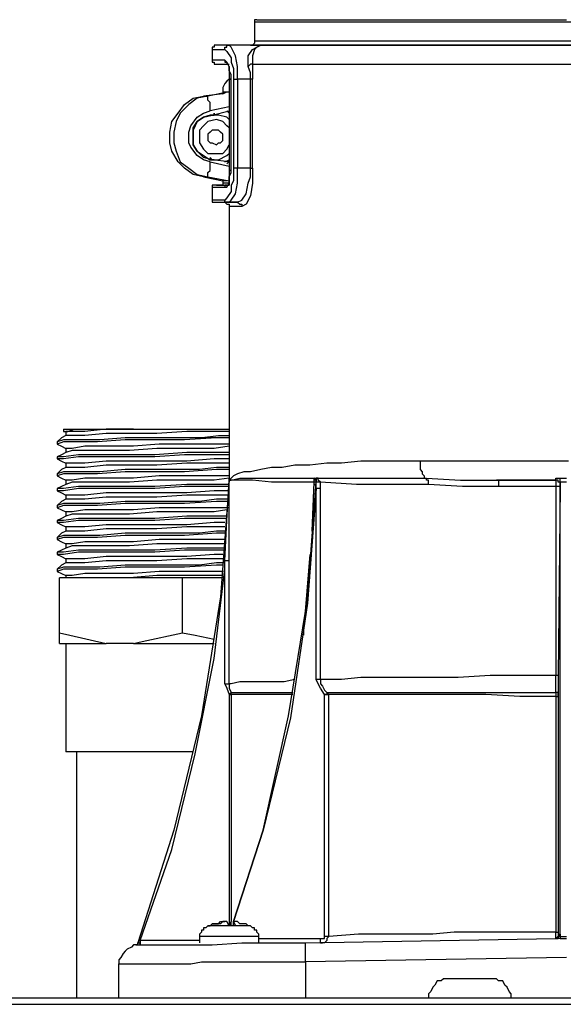
# Model space of a CAD drawing. Units: inches. Extents: x 0.8 to 9.93, y 0.31 to 8.34.
# Drawn here: x 8.66 to 9.02, y 6.36 to 7 of the extents above; entities that cross this region are included whole.
import ezdxf

# ---------------------------------------------------------------- set-up
doc = ezdxf.new("R2010")
doc.units = ezdxf.units.IN
doc.header["$MEASUREMENT"] = 0
doc.layers.add('Layer 1', color=7, linetype='Continuous')

msp = doc.modelspace()

# ---------------------------------------------------------------- linework, layer by layer
at = {"layer": 'Layer 1', "color": 7, "lineweight": 25, "true_color": 0xffffff}
for points in [[(8.81528, 7), (8.81389, 7), (8.81389, 6.99861)], [(8.81528, 7), (8.81528, 7), (8.81806, 7), (8.82361, 7), (8.83194, 7), (8.84444, 7), (8.86111, 7), (8.87639, 7), (8.89444, 7), (8.91528, 7), (8.9375, 7), (8.9625, 7), (8.99028, 7), (9.01805, 7)], [(8.81389, 6.99861), (8.81389, 6.99861), (8.81667, 6.99861), (8.82083, 6.99861), (8.82778, 6.99861), (8.83472, 6.99861), (8.84444, 6.99861), (8.85556, 6.99861), (8.86805, 6.99861), (8.88194, 6.99861), (8.89722, 6.99861), (8.9125, 6.99861), (8.93055, 6.99861), (8.94861, 6.99861), (8.96667, 6.99861), (8.98611, 6.99861), (9.00694, 6.99861), (9.02639, 6.99861)], [(8.81389, 6.99861), (8.81389, 6.98611)], [(8.81389, 6.98611), (8.81389, 6.98472), (8.8125, 6.98333), (8.81111, 6.98333)], [(8.81389, 6.98611), (8.81389, 6.98611), (8.81667, 6.98611), (8.82083, 6.98611), (8.82778, 6.98611), (8.83472, 6.98611), (8.84444, 6.98611), (8.85556, 6.98611), (8.86805, 6.98611), (8.88194, 6.98611), (8.89722, 6.98611), (8.9125, 6.98611), (8.93055, 6.98611), (8.94861, 6.98611), (8.96667, 6.98611), (8.98611, 6.98611), (9.00694, 6.98611), (9.02639, 6.98611)], [(8.78889, 6.98333), (8.7875, 6.98333), (8.7875, 6.98194), (8.78611, 6.98194), (8.78611, 6.98056)], [(8.78611, 6.98056), (8.7875, 6.98056), (8.79028, 6.98056), (8.79444, 6.98056)], [(8.78611, 6.98056), (8.78611, 6.97361)], [(8.79722, 6.98333), (8.79167, 6.98333), (8.79028, 6.98333), (8.78889, 6.98333)], [(8.81111, 6.98333), (8.78889, 6.98333)], [(8.79444, 6.98056), (8.79444, 6.98056), (8.79444, 6.98194), (8.79583, 6.98194), (8.79583, 6.98333), (8.79722, 6.98333)], [(8.79444, 6.98056), (8.79583, 6.97917), (8.79861, 6.975), (8.79861, 6.97222), (8.8, 6.96806), (8.8, 6.96528), (8.8, 6.96111)], [(8.80278, 6.96111), (8.80278, 6.96528), (8.80278, 6.96944), (8.80139, 6.97639), (8.79861, 6.98194), (8.79722, 6.98333)], [(8.81806, 6.98333), (8.79722, 6.98333)], [(8.80972, 6.96944), (8.80972, 6.97361), (8.80972, 6.97639), (8.8125, 6.98056), (8.81528, 6.98194), (8.81806, 6.98333)], [(8.81111, 6.98333), (8.8125, 6.98333), (8.81389, 6.98333), (8.81944, 6.98333), (8.825, 6.98333), (8.83333, 6.98333), (8.84305, 6.98333), (8.85417, 6.98333), (8.86667, 6.98333), (8.88056, 6.98333), (8.89583, 6.98333), (8.91111, 6.98333), (8.92917, 6.98333), (8.94722, 6.98333), (8.96667, 6.98333), (8.98611, 6.98333), (9.00556, 6.98333), (9.02639, 6.98333), (9.04722, 6.98333)], [(8.81806, 6.98333), (8.81528, 6.98194), (8.81389, 6.98056), (8.8125, 6.97639), (8.8125, 6.97361), (8.8125, 6.97083)], [(9.04722, 6.98333), (9.02639, 6.98333), (9.00556, 6.98333), (8.98611, 6.98333), (8.96667, 6.98333), (8.94722, 6.98333), (8.92917, 6.98333), (8.91111, 6.98333), (8.89583, 6.98333), (8.88056, 6.98333), (8.86667, 6.98333), (8.85417, 6.98333), (8.84167, 6.98333), (8.83194, 6.98333), (8.825, 6.98333), (8.81806, 6.98333)], [(8.79444, 6.97361), (8.78889, 6.97361), (8.78611, 6.97361)], [(8.78611, 6.97361), (8.78611, 6.97222), (8.7875, 6.97222), (8.7875, 6.97083), (8.78889, 6.97083)], [(8.79444, 6.97361), (8.79444, 6.97222), (8.79583, 6.97222), (8.79583, 6.97083)], [(8.79861, 6.96111), (8.79861, 6.96389), (8.79722, 6.96667), (8.79722, 6.96806), (8.79722, 6.96944), (8.79583, 6.97222), (8.79444, 6.97361)], [(8.78889, 6.97083), (8.79028, 6.97083), (8.79722, 6.97083)], [(8.78889, 6.97083), (8.78889, 6.97083)], [(8.78889, 6.97083), (8.79583, 6.97083)], [(8.79722, 6.96944), (8.79722, 6.96806), (8.79722, 6.96667), (8.79722, 6.96389), (8.79722, 6.96111)], [(8.8125, 6.97083), (8.8125, 6.97083), (8.81111, 6.97083), (8.80972, 6.96944)], [(8.81111, 6.96111), (8.81111, 6.96528), (8.80972, 6.96944)], [(8.8125, 6.97083), (8.8125, 6.96667), (8.8125, 6.96111)], [(8.8125, 6.97083), (8.82083, 6.97083), (8.83055, 6.97083), (8.84167, 6.97083), (8.85417, 6.97083), (8.86805, 6.97083), (8.88333, 6.97083), (8.9, 6.97083), (8.91667, 6.97083), (8.93472, 6.97083), (8.95417, 6.97083), (8.975, 6.97083), (8.99444, 6.97083), (9.01528, 6.97083), (9.03611, 6.97083)], [(8.79861, 6.96111), (8.79722, 6.96111), (8.79583, 6.95972), (8.79444, 6.95833), (8.79306, 6.95556), (8.79306, 6.95278)], [(8.79722, 6.96111), (8.79861, 6.96111)], [(8.79722, 6.96111), (8.79722, 6.90139)], [(8.79861, 6.90139), (8.79861, 6.96111)], [(8.8, 6.96111), (8.8, 6.90278)], [(8.8, 6.96111), (8.8, 6.96111), (8.80139, 6.96111), (8.80278, 6.96111)], [(8.80278, 6.96111), (8.80278, 6.90278)], [(8.81111, 6.96111), (8.80278, 6.96111)], [(8.8125, 6.96111), (8.8125, 6.96111), (8.81111, 6.96111)], [(8.81111, 6.90278), (8.81111, 6.96111)], [(8.8125, 6.90278), (8.8125, 6.96111)], [(8.78055, 6.89722), (8.77361, 6.89861), (8.76805, 6.90278), (8.76389, 6.90694), (8.75972, 6.91389), (8.75833, 6.91944), (8.75833, 6.92639), (8.75972, 6.93333), (8.76389, 6.93889), (8.76805, 6.94444), (8.77361, 6.94861), (8.78055, 6.95)], [(8.78333, 6.95), (8.77639, 6.94861), (8.77083, 6.94444), (8.76528, 6.93889), (8.7625, 6.93333), (8.76111, 6.92639), (8.76111, 6.91944), (8.7625, 6.91389), (8.76528, 6.90694), (8.77083, 6.90278), (8.77639, 6.89861), (8.78333, 6.89722)], [(8.79306, 6.95139), (8.78055, 6.95)], [(8.79306, 6.95139), (8.78055, 6.95)], [(8.78055, 6.95), (8.78333, 6.95)], [(8.79722, 6.95278), (8.78333, 6.95)], [(8.78472, 6.94028), (8.78472, 6.94167), (8.78472, 6.94444), (8.78472, 6.94583), (8.78333, 6.94722), (8.78333, 6.94861), (8.78333, 6.95)], [(8.79306, 6.95278), (8.79306, 6.95278), (8.79444, 6.95278), (8.79722, 6.95278)], [(8.79306, 6.95139), (8.79306, 6.95139), (8.79583, 6.95278), (8.79722, 6.95278)], [(8.79306, 6.95278), (8.79306, 6.95139)], [(8.79722, 6.94306), (8.78472, 6.94028)], [(8.78472, 6.90694), (8.78055, 6.90833), (8.77639, 6.91111), (8.77222, 6.91667), (8.77083, 6.91944), (8.77083, 6.92361), (8.77083, 6.92639), (8.77222, 6.93056), (8.77639, 6.93611), (8.78055, 6.93889), (8.78472, 6.94028)], [(8.79722, 6.93472), (8.79583, 6.93611), (8.79028, 6.9375), (8.78472, 6.9375), (8.78055, 6.93611), (8.77639, 6.93333), (8.77361, 6.92778), (8.77361, 6.92361), (8.77361, 6.91806), (8.77639, 6.91389), (8.78055, 6.91111), (8.78472, 6.90833), (8.79028, 6.90833), (8.79583, 6.91111), (8.79722, 6.9125)], [(8.78611, 6.90833), (8.78055, 6.90972), (8.77639, 6.91389), (8.77361, 6.91806), (8.77361, 6.92361), (8.77361, 6.92917), (8.77639, 6.93333), (8.78055, 6.93611), (8.78611, 6.9375)], [(8.79722, 6.92917), (8.79583, 6.93056), (8.79306, 6.93333), (8.78889, 6.93472), (8.78333, 6.93333), (8.78055, 6.93056), (8.77778, 6.92778), (8.77778, 6.92361)], [(8.78472, 6.9375), (8.7875, 6.9375)], [(8.78472, 6.9375), (8.7875, 6.9375)], [(8.78611, 6.9375), (8.79722, 6.94028)], [(8.7875, 6.93889), (8.7875, 6.9375)], [(8.7875, 6.9375), (8.7875, 6.93889)], [(8.7875, 6.9375), (8.7875, 6.9375)], [(8.7875, 6.9375), (8.7875, 6.9375)], [(8.7875, 6.9375), (8.7875, 6.9375)], [(8.79583, 6.94028), (8.79722, 6.93889)], [(8.79722, 6.93889), (8.79722, 6.93889), (8.79583, 6.94028)], [(8.78333, 6.92361), (8.78333, 6.92083), (8.78472, 6.91944), (8.78611, 6.91944), (8.78889, 6.91806), (8.79028, 6.91944), (8.79167, 6.91944), (8.79306, 6.92083), (8.79306, 6.92361), (8.79306, 6.925), (8.79167, 6.92639), (8.79028, 6.92778), (8.78889, 6.92778), (8.78611, 6.92778), (8.78472, 6.92639), (8.78333, 6.925), (8.78333, 6.92361)], [(8.77778, 6.92361), (8.77778, 6.91944), (8.78055, 6.91528), (8.78333, 6.9125), (8.78889, 6.9125), (8.79306, 6.9125), (8.79583, 6.91528), (8.79722, 6.91806)], [(8.7875, 6.90833), (8.78611, 6.90833), (8.78472, 6.90972)], [(8.78333, 6.89722), (8.78333, 6.89722), (8.78333, 6.89861), (8.78333, 6.9), (8.78472, 6.90139), (8.78472, 6.90278), (8.78472, 6.90417), (8.78472, 6.90694)], [(8.7875, 6.90833), (8.78472, 6.90833)], [(8.78472, 6.90694), (8.79722, 6.90417)], [(8.79722, 6.90694), (8.78611, 6.90833)], [(8.7875, 6.90833), (8.7875, 6.90833)], [(8.79444, 6.90694), (8.79722, 6.90833)], [(8.8, 6.90278), (8.8, 6.89861), (8.8, 6.89444), (8.79861, 6.89167), (8.79861, 6.8875), (8.79583, 6.88333), (8.79444, 6.88194)], [(8.79722, 6.90694), (8.79583, 6.90556)], [(8.79722, 6.88056), (8.79861, 6.88194), (8.80139, 6.88611), (8.80278, 6.89306), (8.80278, 6.89722), (8.80278, 6.90278)], [(8.80278, 6.90278), (8.80278, 6.90278), (8.80139, 6.90278), (8.8, 6.90278)], [(8.81111, 6.90278), (8.80278, 6.90278)], [(8.80278, 6.88056), (8.80555, 6.88194), (8.80833, 6.88611), (8.80972, 6.89306), (8.81111, 6.89722), (8.81111, 6.90278)], [(8.8125, 6.90278), (8.8125, 6.89722), (8.8125, 6.89306), (8.81111, 6.88472), (8.80833, 6.87917), (8.80555, 6.87778)], [(8.81111, 6.90278), (8.81111, 6.90278), (8.8125, 6.90278)], [(8.78055, 6.89722), (8.79306, 6.89444)], [(8.78055, 6.89722), (8.78333, 6.89722)], [(8.78055, 6.89722), (8.79306, 6.89444)], [(8.78333, 6.89722), (8.79722, 6.89444)], [(8.79444, 6.89028), (8.79583, 6.89028), (8.79722, 6.89306), (8.79722, 6.89722), (8.79861, 6.9), (8.79861, 6.90139)], [(8.79861, 6.90139), (8.79861, 6.90139), (8.79722, 6.90139)], [(8.79722, 6.90139), (8.79722, 6.9), (8.79722, 6.89722), (8.79722, 6.89583), (8.79722, 6.89444), (8.79722, 6.89306)], [(8.78889, 6.89167), (8.7875, 6.89167), (8.78611, 6.89167), (8.78611, 6.89028)], [(8.78611, 6.89028), (8.78889, 6.89028), (8.79444, 6.89028)], [(8.78611, 6.89028), (8.78611, 6.88194)], [(8.78889, 6.89167), (8.79028, 6.89167), (8.79722, 6.89167)], [(8.78889, 6.89167), (8.78889, 6.89167)], [(8.79306, 6.89167), (8.78889, 6.89167)], [(8.79583, 6.89444), (8.79583, 6.89444), (8.79306, 6.89444)], [(8.79306, 6.89444), (8.79306, 6.89306)], [(8.79722, 6.89306), (8.79444, 6.89306), (8.79306, 6.89306)], [(8.79306, 6.89306), (8.79306, 6.89167)], [(8.79583, 6.89167), (8.79583, 6.89167), (8.79444, 6.89167), (8.79444, 6.89028)], [(8.79722, 6.89306), (8.79722, 6.89167)], [(8.79444, 6.88194), (8.78889, 6.88194), (8.78611, 6.88194)], [(8.78611, 6.88194), (8.78611, 6.88194), (8.78611, 6.88056), (8.7875, 6.88056), (8.78889, 6.88056)], [(8.78889, 6.88056), (8.79028, 6.88056), (8.79722, 6.88056)], [(8.78889, 6.88056), (8.78889, 6.88056)], [(8.78889, 6.88056), (8.79444, 6.88056)], [(8.79722, 6.88056), (8.79583, 6.88056), (8.79444, 6.88056), (8.79444, 6.88194)], [(8.79444, 6.88056), (8.79583, 6.88056), (8.80278, 6.88056)], [(8.79444, 6.88056), (8.79583, 6.87917), (8.79722, 6.87917), (8.79722, 6.87778)], [(8.80278, 6.88056), (8.79722, 6.88056)], [(8.80555, 6.87778), (8.79861, 6.87778), (8.79722, 6.87778)], [(8.79722, 6.87778), (8.79722, 6.69861)], [(8.80278, 6.88056), (8.80278, 6.88056), (8.80417, 6.87917), (8.80555, 6.87917), (8.80555, 6.87778)], [(8.68889, 6.73194), (8.69028, 6.73194), (8.69306, 6.73194), (8.69722, 6.73194), (8.70278, 6.73194), (8.70972, 6.73194), (8.71805, 6.73194)], [(8.68889, 6.73056), (8.68889, 6.73056), (8.69167, 6.73056), (8.69583, 6.73194), (8.70278, 6.73194), (8.71111, 6.73194), (8.71805, 6.73194)], [(8.68889, 6.73194), (8.68889, 6.73056)], [(8.68889, 6.73056), (8.69028, 6.73056)], [(8.73472, 6.73194), (8.71667, 6.73194), (8.70278, 6.73056), (8.69444, 6.73056), (8.69028, 6.73056)], [(8.79722, 6.73056), (8.7875, 6.73056), (8.76944, 6.73056), (8.75, 6.72917), (8.73194, 6.72917), (8.71667, 6.72917), (8.70278, 6.72778), (8.69444, 6.72778), (8.69028, 6.72778)], [(8.69028, 6.73056), (8.69028, 6.72917), (8.69028, 6.72778)], [(8.71805, 6.73194), (8.72639, 6.73194), (8.73472, 6.73194)], [(8.73472, 6.73194), (8.73889, 6.73194), (8.75972, 6.73194), (8.77222, 6.73194), (8.78472, 6.73194), (8.79722, 6.73194)], [(8.69028, 6.72778), (8.6875, 6.72639), (8.68472, 6.72361)], [(8.77778, 6.72639), (8.76944, 6.72639), (8.74861, 6.72639), (8.72917, 6.72639), (8.7125, 6.725), (8.69861, 6.725), (8.68889, 6.725), (8.68472, 6.72361)], [(8.79722, 6.72639), (8.78889, 6.72639), (8.76805, 6.725), (8.74861, 6.725), (8.72917, 6.725), (8.71111, 6.72361), (8.69861, 6.72361), (8.68889, 6.72361), (8.68472, 6.72222)], [(8.68472, 6.72361), (8.68472, 6.72222)], [(8.68472, 6.72222), (8.6875, 6.72083), (8.69028, 6.71944)], [(8.79722, 6.72222), (8.7875, 6.72222), (8.76944, 6.72222), (8.75139, 6.72222), (8.73472, 6.72083), (8.71667, 6.72083), (8.70278, 6.72083), (8.69444, 6.71944), (8.69028, 6.71944)], [(8.77778, 6.72639), (8.79028, 6.72778), (8.79722, 6.72778)], [(8.79722, 6.72639), (8.79306, 6.72639), (8.78472, 6.72639), (8.77778, 6.72639)], [(8.79722, 6.71667), (8.78889, 6.71667), (8.77778, 6.71667), (8.76944, 6.71667), (8.74861, 6.71528), (8.72917, 6.71528), (8.7125, 6.71528), (8.69861, 6.71528), (8.68889, 6.71389), (8.68472, 6.71389)], [(8.69028, 6.71667), (8.6875, 6.71528), (8.68472, 6.71389)], [(8.79722, 6.71528), (8.78889, 6.71528), (8.76805, 6.71528), (8.74861, 6.71389), (8.72917, 6.71389), (8.71111, 6.71389), (8.69861, 6.71389), (8.68889, 6.7125), (8.68472, 6.7125)], [(8.79722, 6.72083), (8.7875, 6.71944), (8.76944, 6.71944), (8.75, 6.71944), (8.73194, 6.71806), (8.71667, 6.71806), (8.70278, 6.71806), (8.69444, 6.71806), (8.69028, 6.71667)], [(8.69028, 6.71944), (8.69028, 6.71806), (8.69028, 6.71667)], [(8.68472, 6.71389), (8.68472, 6.7125)], [(8.68472, 6.7125), (8.6875, 6.71111), (8.69028, 6.70972)], [(8.79722, 6.7125), (8.7875, 6.7125), (8.76944, 6.71111), (8.75139, 6.71111), (8.73472, 6.71111), (8.71667, 6.71111), (8.70278, 6.70972), (8.69444, 6.70972), (8.69028, 6.70972)], [(8.79722, 6.70972), (8.7875, 6.70972), (8.76944, 6.70972), (8.75, 6.70833), (8.73194, 6.70833), (8.71667, 6.70833), (8.70278, 6.70694), (8.69444, 6.70694), (8.69028, 6.70694)], [(8.69028, 6.70972), (8.69028, 6.70833), (8.69028, 6.70694)], [(8.92222, 6.71111), (8.90833, 6.71111), (8.89583, 6.71111), (8.88333, 6.71111), (8.87083, 6.70972), (8.86111, 6.70972), (8.85, 6.70833), (8.84028, 6.70833), (8.83194, 6.70694), (8.825, 6.70694), (8.81806, 6.70556), (8.81111, 6.70417), (8.80694, 6.70417), (8.80278, 6.70278), (8.8, 6.70139), (8.79861, 6.7), (8.79722, 6.69861)], [(8.92222, 6.71111), (8.92222, 6.70972), (8.92222, 6.70694), (8.92222, 6.70556), (8.92361, 6.70417), (8.92361, 6.70278), (8.925, 6.70139), (8.925, 6.7), (8.92639, 6.7)], [(9.01944, 6.71111), (8.99305, 6.71111), (8.97083, 6.71111), (8.95278, 6.71111), (8.93611, 6.71111), (8.92222, 6.71111)], [(8.79722, 6.70694), (8.78889, 6.70694), (8.77778, 6.70556), (8.76944, 6.70556), (8.74861, 6.70556), (8.72917, 6.70556), (8.7125, 6.70417), (8.69861, 6.70417), (8.68889, 6.70417), (8.68472, 6.70278)], [(8.69028, 6.70694), (8.6875, 6.70556), (8.68472, 6.70278)], [(8.79722, 6.70556), (8.78889, 6.70556), (8.76805, 6.70417), (8.74861, 6.70417), (8.72917, 6.70417), (8.71111, 6.70278), (8.69861, 6.70278), (8.68889, 6.70278), (8.68472, 6.70139)], [(8.68472, 6.70278), (8.68472, 6.70139)], [(8.68472, 6.70139), (8.6875, 6.7), (8.69028, 6.69861)], [(8.79722, 6.69583), (8.78889, 6.69583), (8.77778, 6.69583), (8.76944, 6.69583), (8.74861, 6.69444), (8.72917, 6.69444), (8.7125, 6.69444), (8.69861, 6.69444), (8.68889, 6.69306), (8.68472, 6.69306)], [(8.69028, 6.69583), (8.6875, 6.69444), (8.68472, 6.69306)], [(8.79722, 6.70139), (8.7875, 6.70139), (8.76944, 6.70139), (8.75139, 6.70139), (8.73472, 6.7), (8.71667, 6.7), (8.70278, 6.7), (8.69444, 6.69861), (8.69028, 6.69861)], [(8.79722, 6.7), (8.7875, 6.69861), (8.76944, 6.69861), (8.75, 6.69861), (8.73194, 6.69722), (8.71667, 6.69722), (8.70278, 6.69722), (8.69444, 6.69722), (8.69028, 6.69583)], [(8.69028, 6.69861), (8.69028, 6.69722), (8.69028, 6.69583)], [(8.79722, 6.69861), (8.79167, 6.62222), (8.77917, 6.54444), (8.76111, 6.46944), (8.7375, 6.39583)], [(8.79444, 6.64583), (8.79583, 6.67222), (8.79722, 6.69861)], [(8.79722, 6.7), (8.79722, 6.7)], [(8.79722, 6.69861), (8.79861, 6.69861), (8.80417, 6.7), (8.8125, 6.7), (8.82361, 6.7), (8.8375, 6.7), (8.85278, 6.7)], [(8.79722, 6.69861), (8.79722, 6.7)], [(8.79722, 6.69861), (8.79722, 6.7)], [(8.79722, 6.69861), (8.79722, 6.7)], [(8.79722, 6.69861), (8.79722, 6.7)], [(8.79722, 6.7), (8.79722, 6.7)], [(8.79722, 6.69861), (8.79722, 6.69861)], [(8.79722, 6.69861), (8.79722, 6.69861)], [(8.79722, 6.69861), (8.79722, 6.69861)], [(8.79722, 6.69861), (8.79722, 6.69861)], [(8.79722, 6.69861), (8.79722, 6.69861)], [(8.79722, 6.69861), (8.79722, 6.69861)], [(8.79722, 6.69861), (8.79722, 6.69861)], [(8.79722, 6.64583), (8.79722, 6.66111), (8.79722, 6.67639), (8.79722, 6.68889), (8.79722, 6.69444), (8.79722, 6.69861)], [(8.79722, 6.69861), (8.79722, 6.69861)], [(8.85278, 6.69722), (8.83889, 6.69722), (8.825, 6.69722), (8.8125, 6.69861), (8.80972, 6.69861), (8.80555, 6.69861), (8.80278, 6.69861), (8.8, 6.69861), (8.79861, 6.69861), (8.79722, 6.69861)], [(8.79722, 6.69861), (8.79722, 6.69861)], [(8.79722, 6.69861), (8.79722, 6.69861)], [(8.79722, 6.69861), (8.79722, 6.69861)], [(8.79722, 6.69861), (8.79722, 6.69861)], [(8.79722, 6.69861), (8.79722, 6.69861)], [(8.79722, 6.69861), (8.79722, 6.69861)], [(8.79722, 6.69861), (8.79722, 6.69861)], [(8.79722, 6.69861), (8.79722, 6.69861)], [(8.79722, 6.69861), (8.79722, 6.69861)], [(8.79722, 6.69861), (8.79722, 6.69861)], [(8.79722, 6.69861), (8.79722, 6.69861)], [(8.79722, 6.69861), (8.79722, 6.69861)], [(8.79722, 6.69861), (8.79722, 6.69861)], [(8.79722, 6.69861), (8.79722, 6.69861)], [(8.8, 6.40972), (8.81944, 6.46944), (8.83611, 6.54444), (8.84861, 6.62083), (8.85417, 6.69722)], [(8.85278, 6.69722), (8.85139, 6.66528)], [(8.85278, 6.7), (8.85278, 6.7), (8.85278, 6.69861)], [(8.85417, 6.69861), (8.85417, 6.69861), (8.85278, 6.7)], [(8.85278, 6.7), (8.85278, 6.7), (8.85417, 6.7), (8.85556, 6.7)], [(8.85417, 6.69722), (8.85417, 6.69722), (8.85417, 6.69861), (8.85278, 6.69861)], [(8.85278, 6.69861), (8.85278, 6.69722)], [(8.85417, 6.69722), (8.85417, 6.69722), (8.85278, 6.69722)], [(8.85278, 6.69583), (8.85417, 6.69583)], [(8.85417, 6.69583), (8.85278, 6.69583)], [(8.85556, 6.7), (8.85556, 6.7), (8.85417, 6.7), (8.85417, 6.69861)], [(8.85417, 6.69861), (8.85417, 6.69861), (8.85417, 6.69722)], [(8.85417, 6.69861), (8.85417, 6.69861)], [(8.85417, 6.69722), (8.85417, 6.69722), (8.85417, 6.69861)], [(8.85417, 6.69306), (8.85417, 6.69722)], [(8.85694, 6.69722), (8.85694, 6.69722), (8.85556, 6.69722), (8.85417, 6.69722)], [(8.85694, 6.69722), (8.85694, 6.69722), (8.85556, 6.69861), (8.85556, 6.7)], [(8.85556, 6.7), (8.87639, 6.7), (8.9, 6.7), (8.92639, 6.7)], [(8.85694, 6.69306), (8.85694, 6.69722)], [(8.92778, 6.69583), (8.90417, 6.69583), (8.88056, 6.69583), (8.85694, 6.69722)], [(8.92778, 6.69583), (8.92778, 6.69583), (8.92778, 6.69722), (8.92778, 6.69861), (8.92639, 6.69861), (8.92639, 6.7)], [(8.92639, 6.7), (8.94861, 6.69861), (8.97222, 6.69861)], [(8.97361, 6.69444), (8.95, 6.69444), (8.92778, 6.69583)], [(8.97222, 6.69861), (8.97222, 6.69861), (8.97361, 6.69861), (8.97361, 6.69722), (8.97361, 6.69583), (8.97361, 6.69444)], [(9.01111, 6.69861), (9.00556, 6.69861), (9.00139, 6.69861), (8.99583, 6.69861), (8.99167, 6.69861), (8.98611, 6.69861), (8.98194, 6.69861), (8.97778, 6.69861), (8.97222, 6.69861)], [(8.97222, 6.69861), (8.99028, 6.69861), (9.01111, 6.69861)], [(9.01111, 6.69861), (9.01111, 6.69861), (9.01111, 6.7), (9.0125, 6.7), (9.01389, 6.7)], [(9.01111, 6.69861), (9.01111, 6.69861), (9.01111, 6.69722), (9.01111, 6.69583), (9.01111, 6.69444)], [(9.01111, 6.69861), (9.01111, 6.69861)], [(9.01389, 6.69722), (9.01389, 6.69722), (9.0125, 6.69722), (9.0125, 6.69861), (9.01111, 6.69861)], [(9.01389, 6.69722), (9.01389, 6.69722), (9.0125, 6.69722), (9.0125, 6.69861), (9.01111, 6.69861)], [(9.01389, 6.69722), (9.01389, 6.69722), (9.0125, 6.69722), (9.0125, 6.69861), (9.01111, 6.69861)], [(9.01111, 6.69861), (9.01111, 6.69861)], [(9.01389, 6.69722), (9.01389, 6.69861), (9.01389, 6.7)], [(9.01389, 6.7), (9.01805, 6.7)], [(9.01389, 6.69722), (9.01389, 6.69722)], [(9.01389, 6.69722), (9.01389, 6.69583), (9.01389, 6.69444)], [(9.01389, 6.69722), (9.01389, 6.69722)], [(9.01389, 6.69722), (9.01389, 6.69722)], [(9.01389, 6.54722), (9.01389, 6.59722), (9.01389, 6.64722), (9.01389, 6.69722)], [(9.01389, 6.54722), (9.01389, 6.59722), (9.01389, 6.64722), (9.01389, 6.69722)], [(9.01805, 6.69722), (9.01389, 6.69722)], [(8.79722, 6.69444), (8.78889, 6.69444), (8.76805, 6.69444), (8.74861, 6.69306), (8.72917, 6.69306), (8.71111, 6.69306), (8.69861, 6.69306), (8.68889, 6.69167), (8.68472, 6.69167)], [(8.68472, 6.69306), (8.68472, 6.69167)], [(8.68472, 6.69167), (8.6875, 6.69028), (8.69028, 6.68889)], [(8.79722, 6.69167), (8.7875, 6.69167), (8.76944, 6.69028), (8.75139, 6.69028), (8.73472, 6.69028), (8.71667, 6.69028), (8.70278, 6.68889), (8.69444, 6.68889), (8.69028, 6.68889)], [(8.85417, 6.69306), (8.84861, 6.61806), (8.8375, 6.54306), (8.81944, 6.46944), (8.8, 6.40972)], [(8.85417, 6.56806), (8.85417, 6.69306)], [(8.85694, 6.69306), (8.85556, 6.69306), (8.85417, 6.69306)], [(8.85694, 6.56806), (8.85694, 6.69306)], [(9.01111, 6.69444), (9.00556, 6.69444), (9.00139, 6.69444), (8.99722, 6.69444), (8.99167, 6.69444), (8.9875, 6.69444), (8.98333, 6.69444), (8.97778, 6.69444), (8.97361, 6.69444)], [(9.01111, 6.69444), (9.01111, 6.57083)], [(9.01389, 6.69444), (9.0125, 6.69444), (9.01111, 6.69444)], [(9.01389, 6.69444), (9.0125, 6.57083)], [(8.79722, 6.68611), (8.78889, 6.68611), (8.77778, 6.68472), (8.76944, 6.68472), (8.74861, 6.68472), (8.72917, 6.68472), (8.7125, 6.68333), (8.69861, 6.68333), (8.68889, 6.68333), (8.68472, 6.68194)], [(8.69028, 6.68611), (8.6875, 6.68472), (8.68472, 6.68194)], [(8.79722, 6.68472), (8.78889, 6.68472), (8.76805, 6.68333), (8.74861, 6.68333), (8.72917, 6.68333), (8.71111, 6.68194), (8.69861, 6.68194), (8.68889, 6.68194), (8.68472, 6.68056)], [(8.79722, 6.68889), (8.7875, 6.68889), (8.76944, 6.68889), (8.75, 6.6875), (8.73194, 6.6875), (8.71667, 6.6875), (8.70278, 6.68611), (8.69444, 6.68611), (8.69028, 6.68611)], [(8.69028, 6.68889), (8.69028, 6.6875), (8.69028, 6.68611)], [(8.68472, 6.68194), (8.68472, 6.68056)], [(8.68472, 6.68056), (8.6875, 6.67917), (8.69028, 6.67778)], [(8.79722, 6.68056), (8.7875, 6.68056), (8.76944, 6.68056), (8.75139, 6.68056), (8.73472, 6.67917), (8.71667, 6.67917), (8.70278, 6.67917), (8.69444, 6.67778), (8.69028, 6.67778)], [(8.79583, 6.67917), (8.7875, 6.67778), (8.76944, 6.67778), (8.75, 6.67778), (8.73194, 6.67639), (8.71667, 6.67639), (8.70278, 6.67639), (8.69444, 6.67639), (8.69028, 6.675)], [(8.69028, 6.67778), (8.69028, 6.67639), (8.69028, 6.675)], [(8.79583, 6.675), (8.78889, 6.675), (8.77778, 6.675), (8.76944, 6.675), (8.74861, 6.67361), (8.72917, 6.67361), (8.7125, 6.67361), (8.69861, 6.67361), (8.68889, 6.67222), (8.68472, 6.67222)], [(8.69028, 6.675), (8.6875, 6.67361), (8.68472, 6.67222)], [(8.79583, 6.67361), (8.78889, 6.67361), (8.76805, 6.67361), (8.74861, 6.67222), (8.72917, 6.67222), (8.71111, 6.67222), (8.69861, 6.67222), (8.68889, 6.67083), (8.68472, 6.67083)], [(8.68472, 6.67222), (8.68472, 6.67083)], [(8.68472, 6.67083), (8.6875, 6.66944), (8.69028, 6.66806)], [(8.79444, 6.67083), (8.7875, 6.67083), (8.76944, 6.66944), (8.75139, 6.66944), (8.73472, 6.66944), (8.71667, 6.66944), (8.70278, 6.66806), (8.69444, 6.66806), (8.69028, 6.66806)], [(8.79444, 6.66528), (8.78889, 6.66528), (8.77778, 6.66389), (8.76944, 6.66389), (8.74861, 6.66389), (8.72917, 6.66389), (8.7125, 6.6625), (8.69861, 6.6625), (8.68889, 6.6625), (8.68472, 6.66111)], [(8.69028, 6.66528), (8.6875, 6.66389), (8.68472, 6.66111)], [(8.79444, 6.66389), (8.78889, 6.66389), (8.76805, 6.6625), (8.74861, 6.6625), (8.72917, 6.6625), (8.71111, 6.66111), (8.69861, 6.66111), (8.68889, 6.66111), (8.68472, 6.65972)], [(8.79444, 6.66806), (8.7875, 6.66806), (8.76944, 6.66806), (8.75, 6.66667), (8.73194, 6.66667), (8.71667, 6.66667), (8.70278, 6.66528), (8.69444, 6.66528), (8.69028, 6.66528)], [(8.69028, 6.66806), (8.69028, 6.66667), (8.69028, 6.66528)], [(8.68472, 6.66111), (8.68472, 6.65972)], [(8.68472, 6.65972), (8.6875, 6.65833), (8.69028, 6.65694)], [(8.79444, 6.65972), (8.7875, 6.65972), (8.76944, 6.65972), (8.75139, 6.65972), (8.73472, 6.65833), (8.71667, 6.65833), (8.70278, 6.65833), (8.69444, 6.65694), (8.69028, 6.65694)], [(8.79444, 6.65417), (8.78889, 6.65417), (8.77778, 6.65417), (8.76944, 6.65417), (8.74861, 6.65278), (8.72917, 6.65278), (8.7125, 6.65278), (8.69861, 6.65278), (8.68889, 6.65139), (8.68472, 6.65139)], [(8.69028, 6.65417), (8.6875, 6.65278), (8.68472, 6.65139)], [(8.79444, 6.65278), (8.78889, 6.65278), (8.76805, 6.65278), (8.74861, 6.65139), (8.72917, 6.65139), (8.71111, 6.65139), (8.69861, 6.65139), (8.68889, 6.65), (8.68472, 6.65)], [(8.68472, 6.65139), (8.68472, 6.65)], [(8.79444, 6.65694), (8.7875, 6.65694), (8.76944, 6.65694), (8.75, 6.65694), (8.73194, 6.65556), (8.71667, 6.65556), (8.70278, 6.65556), (8.69444, 6.65556), (8.69028, 6.65417)], [(8.69028, 6.65694), (8.69028, 6.65556), (8.69028, 6.65417)], [(8.68472, 6.65), (8.6875, 6.64861), (8.69028, 6.64722)], [(8.79306, 6.64444), (8.78889, 6.64444), (8.77778, 6.64306), (8.76944, 6.64306), (8.74861, 6.64306), (8.72917, 6.64306), (8.7125, 6.64167), (8.69861, 6.64167), (8.68889, 6.64167), (8.68472, 6.64028)], [(8.69028, 6.64444), (8.6875, 6.64306), (8.68472, 6.64028)], [(8.79306, 6.65), (8.7875, 6.65), (8.76944, 6.64861), (8.75139, 6.64861), (8.73472, 6.64861), (8.71667, 6.64861), (8.70278, 6.64722), (8.69444, 6.64722), (8.69028, 6.64722)], [(8.79306, 6.64722), (8.7875, 6.64722), (8.76944, 6.64722), (8.75, 6.64583), (8.73194, 6.64583), (8.71667, 6.64583), (8.70278, 6.64444), (8.69444, 6.64444), (8.69028, 6.64444)], [(8.69028, 6.64722), (8.69028, 6.64583), (8.69028, 6.64444)], [(8.79444, 6.64028), (8.79444, 6.64583)], [(8.79444, 6.56528), (8.79444, 6.64583)], [(8.79722, 6.64583), (8.79722, 6.64583), (8.79583, 6.64583), (8.79444, 6.64583)], [(8.79722, 6.56528), (8.79722, 6.64583)], [(8.85, 6.65), (8.84722, 6.61528)], [(8.79306, 6.64306), (8.78889, 6.64306), (8.76805, 6.64167), (8.74861, 6.64167), (8.72917, 6.64167), (8.71111, 6.64028), (8.69861, 6.64028), (8.68889, 6.64028), (8.68472, 6.63889)], [(8.68472, 6.64028), (8.68472, 6.63889)], [(8.68472, 6.63889), (8.6875, 6.6375), (8.69028, 6.63611)], [(8.79306, 6.63889), (8.7875, 6.63889), (8.76944, 6.63889), (8.75139, 6.63889), (8.73472, 6.6375), (8.71667, 6.6375), (8.70278, 6.6375), (8.69444, 6.63611), (8.69028, 6.63611)], [(8.73889, 6.39722), (8.75972, 6.45694), (8.775, 6.51944), (8.7875, 6.58194), (8.79444, 6.64028)], [(8.76667, 6.63472), (8.68611, 6.63472)], [(8.68611, 6.59861), (8.68611, 6.63472)], [(8.69028, 6.63611), (8.69028, 6.63472)], [(8.79306, 6.63611), (8.7875, 6.63611), (8.76944, 6.63611), (8.75, 6.63611), (8.73194, 6.63472), (8.71667, 6.63472), (8.70278, 6.63472), (8.69861, 6.63472)], [(8.76667, 6.59861), (8.76667, 6.63472)], [(8.79306, 6.63472), (8.76667, 6.63472)], [(8.84722, 6.61528), (8.84583, 6.60139), (8.84583, 6.59722)], [(8.68611, 6.59167), (8.68611, 6.59444), (8.68611, 6.59861)], [(8.68611, 6.59861), (8.69306, 6.59722), (8.71667, 6.59167)], [(8.73472, 6.59167), (8.74028, 6.59306), (8.76667, 6.59861)], [(8.76667, 6.59861), (8.775, 6.59722), (8.7875, 6.59444)], [(8.68611, 6.59167), (8.6875, 6.59167), (8.68889, 6.59167), (8.69167, 6.59167), (8.69583, 6.59167), (8.7, 6.59167), (8.70555, 6.59167), (8.71111, 6.59167), (8.71667, 6.59167)], [(8.69028, 6.59167), (8.69028, 6.52083)], [(8.73472, 6.59167), (8.71667, 6.59167)], [(8.73472, 6.59167), (8.74305, 6.59167), (8.75, 6.59167), (8.75833, 6.59167), (8.76667, 6.59167), (8.775, 6.59167), (8.78333, 6.59167), (8.7875, 6.59167)], [(8.84028, 6.56806), (8.83333, 6.56667), (8.825, 6.56667), (8.81667, 6.56667), (8.81111, 6.56667), (8.80417, 6.56667), (8.79861, 6.56528), (8.79722, 6.56528)], [(8.85972, 6.55833), (8.85694, 6.5625), (8.85556, 6.56528), (8.85417, 6.56806)], [(8.85694, 6.56806), (8.85556, 6.56806), (8.85417, 6.56806)], [(9.01111, 6.57083), (8.99028, 6.57083), (8.96805, 6.57083), (8.94722, 6.56944), (8.92639, 6.56944), (8.91111, 6.56944), (8.89722, 6.56944), (8.88333, 6.56944), (8.87083, 6.56806), (8.85694, 6.56806)], [(8.85694, 6.56806), (8.85694, 6.56528), (8.85833, 6.56389), (8.85972, 6.56111), (8.86111, 6.55972)], [(9.01111, 6.55972), (9.01111, 6.56111), (9.01111, 6.56389), (9.01111, 6.56806), (9.01111, 6.57083)], [(9.0125, 6.57083), (9.0125, 6.57083), (9.01111, 6.57083)], [(9.0125, 6.57083), (9.0125, 6.56667), (9.0125, 6.5625), (9.0125, 6.55972), (9.0125, 6.55694)], [(8.79444, 6.56528), (8.79583, 6.5625), (8.79722, 6.55833)], [(8.79444, 6.56528), (8.79583, 6.56528), (8.79722, 6.56528)], [(8.79722, 6.56528), (8.79722, 6.5625), (8.79861, 6.55972)], [(8.79861, 6.55972), (8.79861, 6.55972), (8.79722, 6.55833)], [(8.79722, 6.55833), (8.79722, 6.40694)], [(8.79722, 6.55833), (8.79722, 6.55833), (8.79861, 6.55833)], [(8.79861, 6.55833), (8.79861, 6.55972)], [(8.79861, 6.55972), (8.80278, 6.55972), (8.8125, 6.55972), (8.82778, 6.55972), (8.83889, 6.55972)], [(8.79861, 6.55833), (8.79861, 6.40972)], [(8.83889, 6.55833), (8.83333, 6.55833), (8.82083, 6.55833), (8.81111, 6.55833), (8.80278, 6.55833), (8.79861, 6.55833)], [(8.86111, 6.55972), (8.86111, 6.55972), (8.86111, 6.55833), (8.85972, 6.55833)], [(8.85972, 6.4), (8.85972, 6.55833)], [(8.85972, 6.55833), (8.85972, 6.55833), (8.86111, 6.55833), (8.8625, 6.55833)], [(8.8625, 6.55833), (8.86111, 6.55972)], [(8.86111, 6.55972), (8.87639, 6.55972), (8.89305, 6.55972), (8.91111, 6.55972), (8.92917, 6.55972), (8.94861, 6.55972), (8.96944, 6.55972), (8.99028, 6.55972), (9.01111, 6.55972)], [(8.8625, 6.4), (8.8625, 6.55833)], [(9.01111, 6.55694), (8.9875, 6.55694), (8.96528, 6.55833), (8.94444, 6.55833), (8.925, 6.55833), (8.90139, 6.55833), (8.88056, 6.55833), (8.8625, 6.55833)], [(9.01111, 6.55972), (9.01111, 6.55972), (9.01111, 6.55833), (9.01111, 6.55694)], [(9.0125, 6.55694), (9.0125, 6.55833), (9.0125, 6.55972), (9.01111, 6.55972)], [(9.01111, 6.55694), (9.01111, 6.40278)], [(9.01111, 6.55694), (9.01111, 6.55694), (9.0125, 6.55694)], [(9.0125, 6.55694), (9.0125, 6.40278)], [(9.01389, 6.40139), (9.01389, 6.44861), (9.01389, 6.49722), (9.01389, 6.54722)], [(9.01389, 6.54722), (9.01389, 6.54722)], [(9.01389, 6.4), (9.01389, 6.44861), (9.01389, 6.49722), (9.01389, 6.54722)], [(8.77361, 6.52083), (8.76389, 6.52083), (8.75278, 6.52083), (8.74167, 6.52083), (8.73056, 6.52083), (8.72083, 6.52083), (8.7125, 6.52083), (8.70417, 6.52083), (8.69861, 6.52083), (8.69444, 6.52083), (8.69167, 6.52083), (8.69028, 6.52083)], [(8.69722, 6.52083), (8.69722, 6.35972)], [(8.78333, 6.40694), (8.78194, 6.40556), (8.78055, 6.40556), (8.78055, 6.40417), (8.77917, 6.40417), (8.77917, 6.40278), (8.77778, 6.40139), (8.77778, 6.4)], [(8.78333, 6.40694), (8.78472, 6.40694), (8.78611, 6.40833), (8.7875, 6.40833), (8.78889, 6.40833), (8.79028, 6.40833), (8.79167, 6.40972), (8.79306, 6.40972), (8.79444, 6.40972)], [(8.79583, 6.40972), (8.79444, 6.40972), (8.79306, 6.40972), (8.79167, 6.40833), (8.78889, 6.40833), (8.7875, 6.40833), (8.78611, 6.40833), (8.78472, 6.40694), (8.78333, 6.40694)], [(8.78333, 6.40694), (8.78333, 6.40694)], [(8.81111, 6.40694), (8.81111, 6.40694), (8.80833, 6.40694), (8.80417, 6.40694), (8.8, 6.40694), (8.79444, 6.40694), (8.79028, 6.40694), (8.78611, 6.40694), (8.78333, 6.40694)], [(8.79444, 6.40972), (8.79444, 6.40972)], [(8.79722, 6.40694), (8.79583, 6.40972)], [(8.79722, 6.40694), (8.79861, 6.40972)], [(8.79722, 6.40694), (8.79722, 6.40694)], [(8.80139, 6.40694), (8.80139, 6.40694), (8.8, 6.40694), (8.79861, 6.40694), (8.79722, 6.40694)], [(8.79861, 6.40694), (8.79861, 6.40972)], [(8.8, 6.40694), (8.8, 6.40972)], [(8.81111, 6.40694), (8.80972, 6.40694), (8.80833, 6.40833), (8.80694, 6.40833), (8.80555, 6.40833), (8.80417, 6.40833), (8.80278, 6.40972), (8.80139, 6.40972), (8.8, 6.40972)], [(8.8, 6.40972), (8.80139, 6.40694)], [(8.81111, 6.40694), (8.81111, 6.40694)], [(8.81667, 6.4), (8.81667, 6.40139), (8.81528, 6.40278), (8.81528, 6.40417), (8.81389, 6.40417), (8.81389, 6.40556), (8.8125, 6.40556), (8.81111, 6.40694)], [(8.81667, 6.4), (8.81667, 6.4), (8.81528, 6.4), (8.8125, 6.4), (8.80833, 6.4), (8.80278, 6.4), (8.79722, 6.4), (8.79167, 6.4), (8.78611, 6.4), (8.78194, 6.4), (8.77917, 6.4), (8.77778, 6.4)], [(8.77778, 6.4), (8.77778, 6.39583)], [(8.81667, 6.39583), (8.81667, 6.4)], [(8.85694, 6.39861), (8.85833, 6.39861), (8.85972, 6.39861), (8.85972, 6.4)], [(8.8625, 6.4), (8.8625, 6.4), (8.86111, 6.39861), (8.86111, 6.39722), (8.85972, 6.39583), (8.85694, 6.39583)], [(8.8625, 6.4), (8.86111, 6.4), (8.85972, 6.4)], [(9.01111, 6.40278), (8.99167, 6.40278), (8.97639, 6.40278), (8.96111, 6.40278), (8.94444, 6.40278), (8.93055, 6.40139), (8.90417, 6.40139), (8.88194, 6.40139), (8.8625, 6.4)], [(9.01111, 6.40278), (9.01111, 6.40278), (9.0125, 6.40278)], [(9.01111, 6.39861), (9.01111, 6.39861), (9.01111, 6.4), (9.01111, 6.40139), (9.01111, 6.40278)], [(9.0125, 6.40139), (9.0125, 6.40139), (9.0125, 6.4), (9.01111, 6.39861)], [(9.01111, 6.39861), (9.01111, 6.39861), (9.0125, 6.39861), (9.0125, 6.4), (9.01389, 6.40139)], [(9.01389, 6.40139), (9.01389, 6.4), (9.0125, 6.4), (9.0125, 6.39861), (9.01111, 6.39861)], [(9.0125, 6.40278), (9.0125, 6.40278), (9.0125, 6.40139)], [(9.0125, 6.40139), (9.01389, 6.40139)], [(9.01389, 6.40139), (9.01389, 6.40139)], [(9.01389, 6.40139), (9.01389, 6.40139), (9.01389, 6.4)], [(9.01389, 6.4), (9.01389, 6.4), (9.01389, 6.39861)], [(9.01389, 6.4), (9.01805, 6.4)], [(8.7375, 6.39444), (8.73472, 6.39444), (8.73333, 6.39306), (8.73056, 6.39167), (8.72917, 6.39028), (8.72778, 6.38889), (8.72639, 6.38611), (8.725, 6.38472), (8.725, 6.38194)], [(8.73611, 6.39444), (8.73611, 6.39444), (8.7375, 6.39444), (8.7375, 6.39583)], [(8.7375, 6.39444), (8.7375, 6.39444), (8.73889, 6.39444), (8.73889, 6.39583)], [(8.7375, 6.39583), (8.7375, 6.39583), (8.73889, 6.39583)], [(8.7375, 6.39444), (8.73889, 6.39444), (8.74583, 6.39444), (8.75556, 6.39444), (8.76944, 6.39444), (8.78611, 6.39444), (8.80555, 6.39583), (8.82639, 6.39583), (8.84722, 6.39583)], [(8.73889, 6.39583), (8.73889, 6.39722)], [(8.73889, 6.39722), (8.73889, 6.39583), (8.73889, 6.39444)], [(8.77778, 6.39722), (8.73889, 6.39722)], [(8.81667, 6.39861), (8.85694, 6.39861)], [(8.84722, 6.39583), (9.01111, 6.39861)], [(8.84722, 6.38333), (8.84722, 6.38611), (8.84722, 6.38889), (8.84722, 6.39028), (8.84722, 6.39306), (8.84722, 6.39444), (8.84722, 6.39583)], [(8.85694, 6.39583), (8.85694, 6.39583), (8.85694, 6.39722), (8.85694, 6.39861)], [(8.85694, 6.39583), (8.85833, 6.39583)], [(9.01389, 6.39861), (9.01389, 6.39861), (9.0125, 6.39861), (9.01111, 6.39861)], [(9.01111, 6.39861), (9.01111, 6.39861)], [(9.01389, 6.39861), (9.01805, 6.39861)], [(8.725, 6.38194), (8.72639, 6.38194), (8.72917, 6.38194), (8.73472, 6.38194), (8.74167, 6.38194), (8.75, 6.38194), (8.76111, 6.38194), (8.76667, 6.38194), (8.77222, 6.38194), (8.77917, 6.38333), (8.78611, 6.38333), (8.79306, 6.38333), (8.80139, 6.38333), (8.8125, 6.38333), (8.82778, 6.38333), (8.84722, 6.38333)], [(8.725, 6.35972), (8.725, 6.38194)], [(9.01805, 6.38611), (8.84722, 6.38333)], [(8.84722, 6.38333), (8.84722, 6.35972)], [(8.94028, 6.37222), (8.9375, 6.37222), (8.93611, 6.37083), (8.93333, 6.37083), (8.93194, 6.36806), (8.93055, 6.36667), (8.92917, 6.36389), (8.92778, 6.3625), (8.92778, 6.35972)], [(8.96944, 6.37222), (8.96805, 6.37222), (8.96528, 6.37222), (8.9625, 6.37222), (8.95694, 6.37222), (8.95278, 6.37222), (8.94722, 6.37222), (8.94444, 6.37222), (8.94167, 6.37222), (8.94028, 6.37222)], [(8.98194, 6.35972), (8.98194, 6.3625), (8.98056, 6.36389), (8.97917, 6.36667), (8.97778, 6.36806), (8.97639, 6.37083), (8.97361, 6.37083), (8.97222, 6.37222), (8.96944, 6.37222)], [(7.425, 6.35556), (9.34444, 6.35556)], [(7.49722, 6.35972), (9.10139, 6.35972)], [(7.49722, 6.35556), (9.10139, 6.35556)]]:
    msp.add_lwpolyline(points, dxfattribs=at)

doc.saveas('drawing.dxf')
